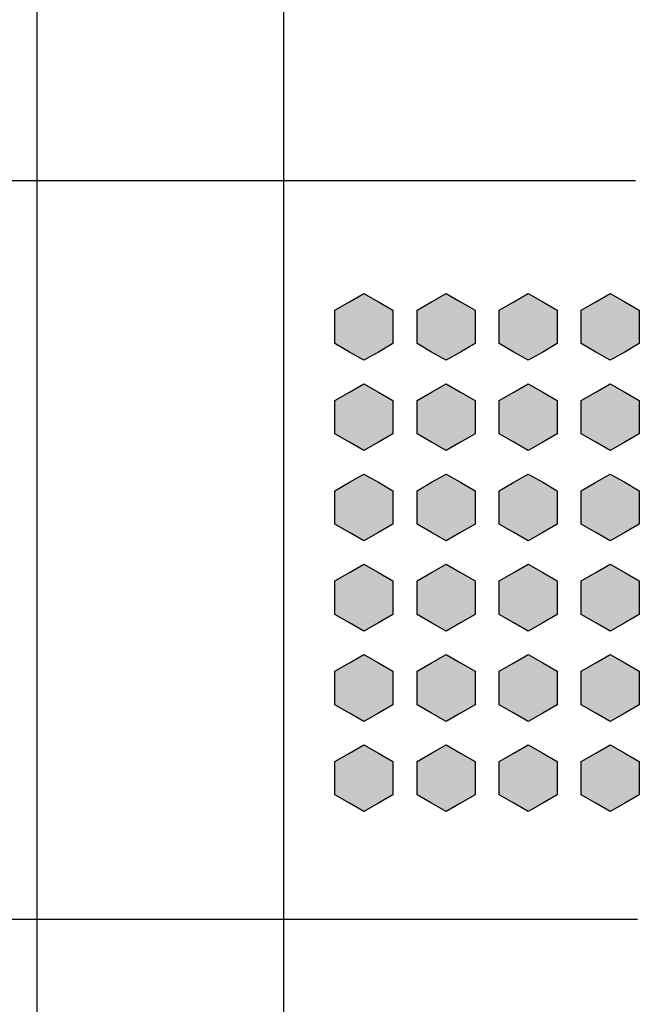
# Model space of a CAD drawing. Units: millimetres. Extents: x 0 to 1789, y 0 to 1262.
# Drawn here: x 624 to 631, y 852 to 864 of the extents above; entities that cross this region are included whole.
import ezdxf

# ---------------------------------------------------------------- set-up
doc = ezdxf.new("R2010")
doc.units = ezdxf.units.MM
doc.layers.add('___1', color=7, linetype='Continuous', lineweight=0)
doc.layers.add('AV sys', color=7, linetype='Continuous', plot=False)
doc.layers.add('AV_sys', color=7, linetype='Continuous')

# ---------------------------------------------------------------- blocks, each defined once
blk = doc.blocks.new('FX308_FRONT')
at = {"layer": '___1', "lineweight": -3, "transparency": 33554687}
for points in [[(2916.249, 1115.726), (2916.426, 1115.625), (2916.602, 1115.523), (2916.602, 1115.319), (2916.602, 1115.115), (2916.426, 1115.013), (2916.249, 1114.912), (2916.073, 1115.013), (2915.896, 1115.115), (2915.896, 1115.319), (2915.896, 1115.523), (2916.073, 1115.625)], [(2917.249, 1115.726), (2917.426, 1115.625), (2917.602, 1115.523), (2917.602, 1115.319), (2917.602, 1115.115), (2917.426, 1115.013), (2917.249, 1114.912), (2917.073, 1115.013), (2916.896, 1115.115), (2916.896, 1115.319), (2916.896, 1115.523), (2917.073, 1115.625)], [(2918.249, 1115.726), (2918.426, 1115.625), (2918.602, 1115.523), (2918.602, 1115.319), (2918.602, 1115.115), (2918.426, 1115.013), (2918.249, 1114.912), (2918.073, 1115.013), (2917.896, 1115.115), (2917.896, 1115.319), (2917.896, 1115.523), (2918.073, 1115.625)], [(2919.249, 1115.726), (2919.426, 1115.625), (2919.602, 1115.523), (2919.602, 1115.319), (2919.602, 1115.115), (2919.426, 1115.013), (2919.249, 1114.912), (2919.073, 1115.013), (2918.896, 1115.115), (2918.896, 1115.319), (2918.896, 1115.523), (2919.073, 1115.625)], [(2916.249, 1114.626), (2916.426, 1114.525), (2916.602, 1114.423), (2916.602, 1114.219), (2916.602, 1114.015), (2916.426, 1113.913), (2916.249, 1113.812), (2916.073, 1113.913), (2915.896, 1114.015), (2915.896, 1114.219), (2915.896, 1114.423), (2916.073, 1114.525)], [(2917.249, 1114.626), (2917.426, 1114.525), (2917.602, 1114.423), (2917.602, 1114.219), (2917.602, 1114.015), (2917.426, 1113.913), (2917.249, 1113.812), (2917.073, 1113.913), (2916.896, 1114.015), (2916.896, 1114.219), (2916.896, 1114.423), (2917.073, 1114.525)], [(2918.249, 1114.626), (2918.426, 1114.525), (2918.602, 1114.423), (2918.602, 1114.219), (2918.602, 1114.015), (2918.426, 1113.913), (2918.249, 1113.812), (2918.073, 1113.913), (2917.896, 1114.015), (2917.896, 1114.219), (2917.896, 1114.423), (2918.073, 1114.525)], [(2919.249, 1114.626), (2919.426, 1114.525), (2919.602, 1114.423), (2919.602, 1114.219), (2919.602, 1114.015), (2919.426, 1113.913), (2919.249, 1113.812), (2919.073, 1113.913), (2918.896, 1114.015), (2918.896, 1114.219), (2918.896, 1114.423), (2919.073, 1114.525)], [(2916.249, 1113.526), (2916.426, 1113.425), (2916.602, 1113.323), (2916.602, 1113.119), (2916.602, 1112.915), (2916.426, 1112.813), (2916.249, 1112.712), (2916.073, 1112.813), (2915.896, 1112.915), (2915.896, 1113.119), (2915.896, 1113.323), (2916.073, 1113.425)], [(2917.249, 1113.526), (2917.426, 1113.425), (2917.602, 1113.323), (2917.602, 1113.119), (2917.602, 1112.915), (2917.426, 1112.813), (2917.249, 1112.712), (2917.073, 1112.813), (2916.896, 1112.915), (2916.896, 1113.119), (2916.896, 1113.323), (2917.073, 1113.425)], [(2918.249, 1113.526), (2918.426, 1113.425), (2918.602, 1113.323), (2918.602, 1113.119), (2918.602, 1112.915), (2918.426, 1112.813), (2918.249, 1112.712), (2918.073, 1112.813), (2917.896, 1112.915), (2917.896, 1113.119), (2917.896, 1113.323), (2918.073, 1113.425)], [(2919.249, 1113.526), (2919.426, 1113.425), (2919.602, 1113.323), (2919.602, 1113.119), (2919.602, 1112.915), (2919.426, 1112.813), (2919.249, 1112.712), (2919.073, 1112.813), (2918.896, 1112.915), (2918.896, 1113.119), (2918.896, 1113.323), (2919.073, 1113.425)], [(2916.249, 1112.426), (2916.426, 1112.325), (2916.602, 1112.223), (2916.602, 1112.019), (2916.602, 1111.815), (2916.426, 1111.713), (2916.249, 1111.612), (2916.073, 1111.713), (2915.896, 1111.815), (2915.896, 1112.019), (2915.896, 1112.223), (2916.073, 1112.325)], [(2917.249, 1112.426), (2917.426, 1112.325), (2917.602, 1112.223), (2917.602, 1112.019), (2917.602, 1111.815), (2917.426, 1111.713), (2917.249, 1111.612), (2917.073, 1111.713), (2916.896, 1111.815), (2916.896, 1112.019), (2916.896, 1112.223), (2917.073, 1112.325)], [(2918.249, 1112.426), (2918.426, 1112.325), (2918.602, 1112.223), (2918.602, 1112.019), (2918.602, 1111.815), (2918.426, 1111.713), (2918.249, 1111.612), (2918.073, 1111.713), (2917.896, 1111.815), (2917.896, 1112.019), (2917.896, 1112.223), (2918.073, 1112.325)], [(2919.249, 1112.426), (2919.426, 1112.325), (2919.602, 1112.223), (2919.602, 1112.019), (2919.602, 1111.815), (2919.426, 1111.713), (2919.249, 1111.612), (2919.073, 1111.713), (2918.896, 1111.815), (2918.896, 1112.019), (2918.896, 1112.223), (2919.073, 1112.325)], [(2916.249, 1111.326), (2916.426, 1111.225), (2916.602, 1111.123), (2916.602, 1110.919), (2916.602, 1110.715), (2916.426, 1110.614), (2916.249, 1110.512), (2916.073, 1110.614), (2915.896, 1110.715), (2915.896, 1110.919), (2915.896, 1111.123), (2916.073, 1111.225)], [(2917.249, 1111.326), (2917.426, 1111.225), (2917.602, 1111.123), (2917.602, 1110.919), (2917.602, 1110.715), (2917.426, 1110.614), (2917.249, 1110.512), (2917.073, 1110.614), (2916.896, 1110.715), (2916.896, 1110.919), (2916.896, 1111.123), (2917.073, 1111.225)], [(2918.249, 1111.326), (2918.426, 1111.225), (2918.602, 1111.123), (2918.602, 1110.919), (2918.602, 1110.715), (2918.426, 1110.614), (2918.249, 1110.512), (2918.073, 1110.614), (2917.896, 1110.715), (2917.896, 1110.919), (2917.896, 1111.123), (2918.073, 1111.225)], [(2919.249, 1111.326), (2919.426, 1111.225), (2919.602, 1111.123), (2919.602, 1110.919), (2919.602, 1110.715), (2919.426, 1110.614), (2919.249, 1110.512), (2919.073, 1110.614), (2918.896, 1110.715), (2918.896, 1110.919), (2918.896, 1111.123), (2919.073, 1111.225)], [(2916.249, 1110.226), (2916.426, 1110.125), (2916.602, 1110.023), (2916.602, 1109.819), (2916.602, 1109.615), (2916.426, 1109.514), (2916.249, 1109.412), (2916.073, 1109.514), (2915.896, 1109.615), (2915.896, 1109.819), (2915.896, 1110.023), (2916.073, 1110.125)], [(2917.249, 1110.226), (2917.426, 1110.125), (2917.602, 1110.023), (2917.602, 1109.819), (2917.602, 1109.615), (2917.426, 1109.514), (2917.249, 1109.412), (2917.073, 1109.514), (2916.896, 1109.615), (2916.896, 1109.819), (2916.896, 1110.023), (2917.073, 1110.125)], [(2918.249, 1110.226), (2918.426, 1110.125), (2918.602, 1110.023), (2918.602, 1109.819), (2918.602, 1109.615), (2918.426, 1109.514), (2918.249, 1109.412), (2918.073, 1109.514), (2917.896, 1109.615), (2917.896, 1109.819), (2917.896, 1110.023), (2918.073, 1110.125)], [(2919.249, 1110.226), (2919.426, 1110.125), (2919.602, 1110.023), (2919.602, 1109.819), (2919.602, 1109.615), (2919.426, 1109.514), (2919.249, 1109.412), (2919.073, 1109.514), (2918.896, 1109.615), (2918.896, 1109.819), (2918.896, 1110.023), (2919.073, 1110.125)]]:
    blk.add_hatch(color=256, dxfattribs=at).paths.add_polyline_path(points)
at = {"layer": '___1', "lineweight": -3}
for p, q in [((2909.663, 1117.103), (2919.555, 1117.103)), ((2916.073, 1115.625), (2916.249, 1115.726)), ((2916.073, 1115.625), (2916.249, 1115.726)), ((2916.249, 1115.726), (2916.426, 1115.625)), ((2916.249, 1115.726), (2916.426, 1115.625)), ((2917.073, 1115.625), (2917.249, 1115.726)), ((2917.073, 1115.625), (2917.249, 1115.726)), ((2917.249, 1115.726), (2917.426, 1115.625)), ((2917.249, 1115.726), (2917.426, 1115.625)), ((2918.073, 1115.625), (2918.249, 1115.726)), ((2918.073, 1115.625), (2918.249, 1115.726)), ((2918.249, 1115.726), (2918.426, 1115.625)), ((2918.249, 1115.726), (2918.426, 1115.625)), ((2919.073, 1115.625), (2919.249, 1115.726)), ((2919.073, 1115.625), (2919.249, 1115.726)), ((2919.249, 1115.726), (2919.426, 1115.625)), ((2919.249, 1115.726), (2919.426, 1115.625)), ((2915.896, 1115.523), (2916.073, 1115.625)), ((2915.896, 1115.523), (2916.073, 1115.625)), ((2916.426, 1115.625), (2916.602, 1115.523)), ((2916.426, 1115.625), (2916.602, 1115.523)), ((2916.896, 1115.523), (2917.073, 1115.625)), ((2916.896, 1115.523), (2917.073, 1115.625)), ((2917.426, 1115.625), (2917.602, 1115.523)), ((2917.426, 1115.625), (2917.602, 1115.523)), ((2917.896, 1115.523), (2918.073, 1115.625)), ((2917.896, 1115.523), (2918.073, 1115.625)), ((2918.426, 1115.625), (2918.602, 1115.523)), ((2918.426, 1115.625), (2918.602, 1115.523)), ((2918.896, 1115.523), (2919.073, 1115.625)), ((2918.896, 1115.523), (2919.073, 1115.625)), ((2919.426, 1115.625), (2919.602, 1115.523)), ((2919.426, 1115.625), (2919.602, 1115.523)), ((2915.896, 1115.319), (2915.896, 1115.523)), ((2915.896, 1115.319), (2915.896, 1115.523)), ((2916.602, 1115.523), (2916.602, 1115.319)), ((2916.602, 1115.523), (2916.602, 1115.319)), ((2916.896, 1115.319), (2916.896, 1115.523)), ((2916.896, 1115.319), (2916.896, 1115.523)), ((2917.602, 1115.523), (2917.602, 1115.319)), ((2917.602, 1115.523), (2917.602, 1115.319)), ((2917.896, 1115.319), (2917.896, 1115.523)), ((2917.896, 1115.319), (2917.896, 1115.523)), ((2918.602, 1115.523), (2918.602, 1115.319)), ((2918.602, 1115.523), (2918.602, 1115.319)), ((2918.896, 1115.319), (2918.896, 1115.523)), ((2918.896, 1115.319), (2918.896, 1115.523)), ((2919.602, 1115.523), (2919.602, 1115.319)), ((2919.602, 1115.523), (2919.602, 1115.319)), ((2915.896, 1115.115), (2915.896, 1115.319)), ((2915.896, 1115.115), (2915.896, 1115.319)), ((2916.602, 1115.319), (2916.602, 1115.115)), ((2916.602, 1115.319), (2916.602, 1115.115)), ((2916.896, 1115.115), (2916.896, 1115.319)), ((2916.896, 1115.115), (2916.896, 1115.319)), ((2917.602, 1115.319), (2917.602, 1115.115)), ((2917.602, 1115.319), (2917.602, 1115.115)), ((2917.896, 1115.115), (2917.896, 1115.319)), ((2917.896, 1115.115), (2917.896, 1115.319)), ((2918.602, 1115.319), (2918.602, 1115.115)), ((2918.602, 1115.319), (2918.602, 1115.115)), ((2918.896, 1115.115), (2918.896, 1115.319)), ((2918.896, 1115.115), (2918.896, 1115.319)), ((2919.602, 1115.319), (2919.602, 1115.115)), ((2919.602, 1115.319), (2919.602, 1115.115)), ((2916.073, 1115.013), (2915.896, 1115.115)), ((2916.073, 1115.013), (2915.896, 1115.115)), ((2916.602, 1115.115), (2916.426, 1115.013)), ((2916.602, 1115.115), (2916.426, 1115.013)), ((2917.073, 1115.013), (2916.896, 1115.115)), ((2917.073, 1115.013), (2916.896, 1115.115)), ((2917.602, 1115.115), (2917.426, 1115.013)), ((2917.602, 1115.115), (2917.426, 1115.013)), ((2918.073, 1115.013), (2917.896, 1115.115)), ((2918.073, 1115.013), (2917.896, 1115.115)), ((2918.602, 1115.115), (2918.426, 1115.013)), ((2918.602, 1115.115), (2918.426, 1115.013)), ((2919.073, 1115.013), (2918.896, 1115.115)), ((2919.073, 1115.013), (2918.896, 1115.115)), ((2919.602, 1115.115), (2919.426, 1115.013)), ((2919.602, 1115.115), (2919.426, 1115.013)), ((2916.249, 1114.912), (2916.073, 1115.013)), ((2916.249, 1114.912), (2916.073, 1115.013)), ((2916.426, 1115.013), (2916.249, 1114.912)), ((2916.426, 1115.013), (2916.249, 1114.912)), ((2917.249, 1114.912), (2917.073, 1115.013)), ((2917.249, 1114.912), (2917.073, 1115.013)), ((2917.426, 1115.013), (2917.249, 1114.912)), ((2917.426, 1115.013), (2917.249, 1114.912)), ((2918.249, 1114.912), (2918.073, 1115.013)), ((2918.249, 1114.912), (2918.073, 1115.013)), ((2918.426, 1115.013), (2918.249, 1114.912)), ((2918.426, 1115.013), (2918.249, 1114.912)), ((2919.249, 1114.912), (2919.073, 1115.013)), ((2919.249, 1114.912), (2919.073, 1115.013)), ((2919.426, 1115.013), (2919.249, 1114.912)), ((2919.426, 1115.013), (2919.249, 1114.912)), ((2916.073, 1114.525), (2916.249, 1114.626)), ((2916.073, 1114.525), (2916.249, 1114.626)), ((2916.249, 1114.626), (2916.426, 1114.525)), ((2916.249, 1114.626), (2916.426, 1114.525)), ((2917.073, 1114.525), (2917.249, 1114.626)), ((2917.073, 1114.525), (2917.249, 1114.626)), ((2917.249, 1114.626), (2917.426, 1114.525)), ((2917.249, 1114.626), (2917.426, 1114.525)), ((2918.073, 1114.525), (2918.249, 1114.626)), ((2918.073, 1114.525), (2918.249, 1114.626)), ((2918.249, 1114.626), (2918.426, 1114.525)), ((2918.249, 1114.626), (2918.426, 1114.525)), ((2919.073, 1114.525), (2919.249, 1114.626)), ((2919.073, 1114.525), (2919.249, 1114.626)), ((2919.249, 1114.626), (2919.426, 1114.525)), ((2919.249, 1114.626), (2919.426, 1114.525)), ((2915.896, 1114.423), (2916.073, 1114.525)), ((2915.896, 1114.423), (2916.073, 1114.525)), ((2916.426, 1114.525), (2916.602, 1114.423)), ((2916.426, 1114.525), (2916.602, 1114.423)), ((2916.896, 1114.423), (2917.073, 1114.525)), ((2916.896, 1114.423), (2917.073, 1114.525)), ((2917.426, 1114.525), (2917.602, 1114.423)), ((2917.426, 1114.525), (2917.602, 1114.423)), ((2917.896, 1114.423), (2918.073, 1114.525)), ((2917.896, 1114.423), (2918.073, 1114.525)), ((2918.426, 1114.525), (2918.602, 1114.423)), ((2918.426, 1114.525), (2918.602, 1114.423)), ((2918.896, 1114.423), (2919.073, 1114.525)), ((2918.896, 1114.423), (2919.073, 1114.525)), ((2919.426, 1114.525), (2919.602, 1114.423)), ((2919.426, 1114.525), (2919.602, 1114.423)), ((2915.896, 1114.219), (2915.896, 1114.423)), ((2915.896, 1114.219), (2915.896, 1114.423)), ((2916.602, 1114.423), (2916.602, 1114.219)), ((2916.602, 1114.423), (2916.602, 1114.219)), ((2916.896, 1114.219), (2916.896, 1114.423)), ((2916.896, 1114.219), (2916.896, 1114.423)), ((2917.602, 1114.423), (2917.602, 1114.219)), ((2917.602, 1114.423), (2917.602, 1114.219)), ((2917.896, 1114.219), (2917.896, 1114.423)), ((2917.896, 1114.219), (2917.896, 1114.423)), ((2918.602, 1114.423), (2918.602, 1114.219)), ((2918.602, 1114.423), (2918.602, 1114.219)), ((2918.896, 1114.219), (2918.896, 1114.423)), ((2918.896, 1114.219), (2918.896, 1114.423)), ((2919.602, 1114.423), (2919.602, 1114.219)), ((2919.602, 1114.423), (2919.602, 1114.219)), ((2915.896, 1114.015), (2915.896, 1114.219)), ((2915.896, 1114.015), (2915.896, 1114.219)), ((2916.602, 1114.219), (2916.602, 1114.015)), ((2916.602, 1114.219), (2916.602, 1114.015)), ((2916.896, 1114.015), (2916.896, 1114.219)), ((2916.896, 1114.015), (2916.896, 1114.219)), ((2917.602, 1114.219), (2917.602, 1114.015)), ((2917.602, 1114.219), (2917.602, 1114.015)), ((2917.896, 1114.015), (2917.896, 1114.219)), ((2917.896, 1114.015), (2917.896, 1114.219)), ((2918.602, 1114.219), (2918.602, 1114.015)), ((2918.602, 1114.219), (2918.602, 1114.015)), ((2918.896, 1114.015), (2918.896, 1114.219)), ((2918.896, 1114.015), (2918.896, 1114.219)), ((2919.602, 1114.219), (2919.602, 1114.015)), ((2919.602, 1114.219), (2919.602, 1114.015)), ((2916.073, 1113.913), (2915.896, 1114.015)), ((2916.073, 1113.913), (2915.896, 1114.015)), ((2916.249, 1113.812), (2916.073, 1113.913)), ((2916.249, 1113.812), (2916.073, 1113.913)), ((2916.426, 1113.913), (2916.249, 1113.812)), ((2916.426, 1113.913), (2916.249, 1113.812)), ((2916.602, 1114.015), (2916.426, 1113.913)), ((2916.602, 1114.015), (2916.426, 1113.913)), ((2917.073, 1113.913), (2916.896, 1114.015)), ((2917.073, 1113.913), (2916.896, 1114.015)), ((2917.249, 1113.812), (2917.073, 1113.913)), ((2917.249, 1113.812), (2917.073, 1113.913)), ((2917.426, 1113.913), (2917.249, 1113.812)), ((2917.426, 1113.913), (2917.249, 1113.812)), ((2917.602, 1114.015), (2917.426, 1113.913)), ((2917.602, 1114.015), (2917.426, 1113.913)), ((2918.073, 1113.913), (2917.896, 1114.015)), ((2918.073, 1113.913), (2917.896, 1114.015)), ((2918.249, 1113.812), (2918.073, 1113.913)), ((2918.249, 1113.812), (2918.073, 1113.913)), ((2918.426, 1113.913), (2918.249, 1113.812)), ((2918.426, 1113.913), (2918.249, 1113.812)), ((2918.602, 1114.015), (2918.426, 1113.913)), ((2918.602, 1114.015), (2918.426, 1113.913)), ((2919.073, 1113.913), (2918.896, 1114.015)), ((2919.073, 1113.913), (2918.896, 1114.015)), ((2919.249, 1113.812), (2919.073, 1113.913)), ((2919.249, 1113.812), (2919.073, 1113.913)), ((2919.426, 1113.913), (2919.249, 1113.812)), ((2919.426, 1113.913), (2919.249, 1113.812)), ((2919.602, 1114.015), (2919.426, 1113.913)), ((2919.602, 1114.015), (2919.426, 1113.913)), ((2915.896, 1113.323), (2916.073, 1113.425)), ((2915.896, 1113.323), (2916.073, 1113.425)), ((2916.073, 1113.425), (2916.249, 1113.526)), ((2916.073, 1113.425), (2916.249, 1113.526)), ((2916.249, 1113.526), (2916.426, 1113.425)), ((2916.249, 1113.526), (2916.426, 1113.425)), ((2916.426, 1113.425), (2916.602, 1113.323)), ((2916.426, 1113.425), (2916.602, 1113.323)), ((2916.896, 1113.323), (2917.073, 1113.425)), ((2916.896, 1113.323), (2917.073, 1113.425)), ((2917.073, 1113.425), (2917.249, 1113.526)), ((2917.073, 1113.425), (2917.249, 1113.526)), ((2917.249, 1113.526), (2917.426, 1113.425)), ((2917.249, 1113.526), (2917.426, 1113.425)), ((2917.426, 1113.425), (2917.602, 1113.323)), ((2917.426, 1113.425), (2917.602, 1113.323)), ((2917.896, 1113.323), (2918.073, 1113.425)), ((2917.896, 1113.323), (2918.073, 1113.425)), ((2918.073, 1113.425), (2918.249, 1113.526)), ((2918.073, 1113.425), (2918.249, 1113.526)), ((2918.249, 1113.526), (2918.426, 1113.425)), ((2918.249, 1113.526), (2918.426, 1113.425)), ((2918.426, 1113.425), (2918.602, 1113.323)), ((2918.426, 1113.425), (2918.602, 1113.323)), ((2918.896, 1113.323), (2919.073, 1113.425)), ((2918.896, 1113.323), (2919.073, 1113.425)), ((2919.073, 1113.425), (2919.249, 1113.526)), ((2919.073, 1113.425), (2919.249, 1113.526)), ((2919.249, 1113.526), (2919.426, 1113.425)), ((2919.249, 1113.526), (2919.426, 1113.425)), ((2919.426, 1113.425), (2919.602, 1113.323)), ((2919.426, 1113.425), (2919.602, 1113.323)), ((2915.896, 1113.119), (2915.896, 1113.323)), ((2915.896, 1113.119), (2915.896, 1113.323)), ((2916.602, 1113.323), (2916.602, 1113.119)), ((2916.602, 1113.323), (2916.602, 1113.119)), ((2916.896, 1113.119), (2916.896, 1113.323)), ((2916.896, 1113.119), (2916.896, 1113.323)), ((2917.602, 1113.323), (2917.602, 1113.119)), ((2917.602, 1113.323), (2917.602, 1113.119)), ((2917.896, 1113.119), (2917.896, 1113.323)), ((2917.896, 1113.119), (2917.896, 1113.323)), ((2918.602, 1113.323), (2918.602, 1113.119)), ((2918.602, 1113.323), (2918.602, 1113.119)), ((2918.896, 1113.119), (2918.896, 1113.323)), ((2918.896, 1113.119), (2918.896, 1113.323)), ((2919.602, 1113.323), (2919.602, 1113.119)), ((2919.602, 1113.323), (2919.602, 1113.119)), ((2915.896, 1112.915), (2915.896, 1113.119)), ((2915.896, 1112.915), (2915.896, 1113.119)), ((2916.602, 1113.119), (2916.602, 1112.915)), ((2916.602, 1113.119), (2916.602, 1112.915)), ((2916.896, 1112.915), (2916.896, 1113.119)), ((2916.896, 1112.915), (2916.896, 1113.119)), ((2917.602, 1113.119), (2917.602, 1112.915)), ((2917.602, 1113.119), (2917.602, 1112.915)), ((2917.896, 1112.915), (2917.896, 1113.119)), ((2917.896, 1112.915), (2917.896, 1113.119)), ((2918.602, 1113.119), (2918.602, 1112.915)), ((2918.602, 1113.119), (2918.602, 1112.915)), ((2918.896, 1112.915), (2918.896, 1113.119)), ((2918.896, 1112.915), (2918.896, 1113.119)), ((2919.602, 1113.119), (2919.602, 1112.915)), ((2919.602, 1113.119), (2919.602, 1112.915)), ((2916.073, 1112.813), (2915.896, 1112.915)), ((2916.073, 1112.813), (2915.896, 1112.915)), ((2916.602, 1112.915), (2916.426, 1112.813)), ((2916.602, 1112.915), (2916.426, 1112.813)), ((2917.073, 1112.813), (2916.896, 1112.915)), ((2917.073, 1112.813), (2916.896, 1112.915)), ((2917.602, 1112.915), (2917.426, 1112.813)), ((2917.602, 1112.915), (2917.426, 1112.813)), ((2918.073, 1112.813), (2917.896, 1112.915)), ((2918.073, 1112.813), (2917.896, 1112.915)), ((2918.602, 1112.915), (2918.426, 1112.813)), ((2918.602, 1112.915), (2918.426, 1112.813)), ((2919.073, 1112.813), (2918.896, 1112.915)), ((2919.073, 1112.813), (2918.896, 1112.915)), ((2919.602, 1112.915), (2919.426, 1112.813)), ((2919.602, 1112.915), (2919.426, 1112.813)), ((2916.249, 1112.712), (2916.073, 1112.813)), ((2916.249, 1112.712), (2916.073, 1112.813)), ((2916.426, 1112.813), (2916.249, 1112.712)), ((2916.426, 1112.813), (2916.249, 1112.712)), ((2917.249, 1112.712), (2917.073, 1112.813)), ((2917.249, 1112.712), (2917.073, 1112.813)), ((2917.426, 1112.813), (2917.249, 1112.712)), ((2917.426, 1112.813), (2917.249, 1112.712)), ((2918.249, 1112.712), (2918.073, 1112.813)), ((2918.249, 1112.712), (2918.073, 1112.813)), ((2918.426, 1112.813), (2918.249, 1112.712)), ((2918.426, 1112.813), (2918.249, 1112.712)), ((2919.249, 1112.712), (2919.073, 1112.813)), ((2919.249, 1112.712), (2919.073, 1112.813)), ((2919.426, 1112.813), (2919.249, 1112.712)), ((2919.426, 1112.813), (2919.249, 1112.712)), ((2916.073, 1112.325), (2916.249, 1112.426)), ((2916.073, 1112.325), (2916.249, 1112.426)), ((2916.249, 1112.426), (2916.426, 1112.325)), ((2916.249, 1112.426), (2916.426, 1112.325)), ((2917.073, 1112.325), (2917.249, 1112.426)), ((2917.073, 1112.325), (2917.249, 1112.426)), ((2917.249, 1112.426), (2917.426, 1112.325)), ((2917.249, 1112.426), (2917.426, 1112.325)), ((2918.073, 1112.325), (2918.249, 1112.426)), ((2918.073, 1112.325), (2918.249, 1112.426)), ((2918.249, 1112.426), (2918.426, 1112.325)), ((2918.249, 1112.426), (2918.426, 1112.325)), ((2919.073, 1112.325), (2919.249, 1112.426)), ((2919.073, 1112.325), (2919.249, 1112.426)), ((2919.249, 1112.426), (2919.426, 1112.325)), ((2919.249, 1112.426), (2919.426, 1112.325)), ((2915.896, 1112.223), (2916.073, 1112.325)), ((2915.896, 1112.223), (2916.073, 1112.325)), ((2915.896, 1112.019), (2915.896, 1112.223)), ((2915.896, 1112.019), (2915.896, 1112.223)), ((2916.426, 1112.325), (2916.602, 1112.223)), ((2916.426, 1112.325), (2916.602, 1112.223)), ((2916.602, 1112.223), (2916.602, 1112.019)), ((2916.602, 1112.223), (2916.602, 1112.019)), ((2916.896, 1112.223), (2917.073, 1112.325)), ((2916.896, 1112.223), (2917.073, 1112.325)), ((2916.896, 1112.019), (2916.896, 1112.223)), ((2916.896, 1112.019), (2916.896, 1112.223)), ((2917.426, 1112.325), (2917.602, 1112.223)), ((2917.426, 1112.325), (2917.602, 1112.223)), ((2917.602, 1112.223), (2917.602, 1112.019)), ((2917.602, 1112.223), (2917.602, 1112.019)), ((2917.896, 1112.223), (2918.073, 1112.325)), ((2917.896, 1112.223), (2918.073, 1112.325)), ((2917.896, 1112.019), (2917.896, 1112.223)), ((2917.896, 1112.019), (2917.896, 1112.223)), ((2918.426, 1112.325), (2918.602, 1112.223)), ((2918.426, 1112.325), (2918.602, 1112.223)), ((2918.602, 1112.223), (2918.602, 1112.019)), ((2918.602, 1112.223), (2918.602, 1112.019)), ((2918.896, 1112.223), (2919.073, 1112.325)), ((2918.896, 1112.223), (2919.073, 1112.325)), ((2918.896, 1112.019), (2918.896, 1112.223)), ((2918.896, 1112.019), (2918.896, 1112.223)), ((2919.426, 1112.325), (2919.602, 1112.223)), ((2919.426, 1112.325), (2919.602, 1112.223)), ((2919.602, 1112.223), (2919.602, 1112.019)), ((2919.602, 1112.223), (2919.602, 1112.019)), ((2915.896, 1111.815), (2915.896, 1112.019)), ((2915.896, 1111.815), (2915.896, 1112.019)), ((2916.602, 1112.019), (2916.602, 1111.815)), ((2916.602, 1112.019), (2916.602, 1111.815)), ((2916.896, 1111.815), (2916.896, 1112.019)), ((2916.896, 1111.815), (2916.896, 1112.019)), ((2917.602, 1112.019), (2917.602, 1111.815)), ((2917.602, 1112.019), (2917.602, 1111.815)), ((2917.896, 1111.815), (2917.896, 1112.019)), ((2917.896, 1111.815), (2917.896, 1112.019)), ((2918.602, 1112.019), (2918.602, 1111.815)), ((2918.602, 1112.019), (2918.602, 1111.815)), ((2918.896, 1111.815), (2918.896, 1112.019)), ((2918.896, 1111.815), (2918.896, 1112.019)), ((2919.602, 1112.019), (2919.602, 1111.815)), ((2919.602, 1112.019), (2919.602, 1111.815)), ((2916.073, 1111.713), (2915.896, 1111.815)), ((2916.073, 1111.713), (2915.896, 1111.815)), ((2916.602, 1111.815), (2916.426, 1111.713)), ((2916.602, 1111.815), (2916.426, 1111.713)), ((2917.073, 1111.713), (2916.896, 1111.815)), ((2917.073, 1111.713), (2916.896, 1111.815)), ((2917.602, 1111.815), (2917.426, 1111.713)), ((2917.602, 1111.815), (2917.426, 1111.713)), ((2918.073, 1111.713), (2917.896, 1111.815)), ((2918.073, 1111.713), (2917.896, 1111.815)), ((2918.602, 1111.815), (2918.426, 1111.713)), ((2918.602, 1111.815), (2918.426, 1111.713)), ((2919.073, 1111.713), (2918.896, 1111.815)), ((2919.073, 1111.713), (2918.896, 1111.815)), ((2919.602, 1111.815), (2919.426, 1111.713)), ((2919.602, 1111.815), (2919.426, 1111.713)), ((2916.249, 1111.612), (2916.073, 1111.713)), ((2916.249, 1111.612), (2916.073, 1111.713)), ((2916.426, 1111.713), (2916.249, 1111.612)), ((2916.426, 1111.713), (2916.249, 1111.612)), ((2917.249, 1111.612), (2917.073, 1111.713)), ((2917.249, 1111.612), (2917.073, 1111.713)), ((2917.426, 1111.713), (2917.249, 1111.612)), ((2917.426, 1111.713), (2917.249, 1111.612)), ((2918.249, 1111.612), (2918.073, 1111.713)), ((2918.249, 1111.612), (2918.073, 1111.713)), ((2918.426, 1111.713), (2918.249, 1111.612)), ((2918.426, 1111.713), (2918.249, 1111.612)), ((2919.249, 1111.612), (2919.073, 1111.713)), ((2919.249, 1111.612), (2919.073, 1111.713)), ((2919.426, 1111.713), (2919.249, 1111.612)), ((2919.426, 1111.713), (2919.249, 1111.612)), ((2916.073, 1111.225), (2916.249, 1111.326)), ((2916.073, 1111.225), (2916.249, 1111.326)), ((2916.249, 1111.326), (2916.426, 1111.225)), ((2916.249, 1111.326), (2916.426, 1111.225)), ((2917.073, 1111.225), (2917.249, 1111.326)), ((2917.073, 1111.225), (2917.249, 1111.326)), ((2917.249, 1111.326), (2917.426, 1111.225)), ((2917.249, 1111.326), (2917.426, 1111.225)), ((2918.073, 1111.225), (2918.249, 1111.326)), ((2918.073, 1111.225), (2918.249, 1111.326)), ((2918.249, 1111.326), (2918.426, 1111.225)), ((2918.249, 1111.326), (2918.426, 1111.225)), ((2919.073, 1111.225), (2919.249, 1111.326)), ((2919.073, 1111.225), (2919.249, 1111.326)), ((2919.249, 1111.326), (2919.426, 1111.225)), ((2919.249, 1111.326), (2919.426, 1111.225)), ((2915.896, 1111.123), (2916.073, 1111.225)), ((2915.896, 1111.123), (2916.073, 1111.225)), ((2916.426, 1111.225), (2916.602, 1111.123)), ((2916.426, 1111.225), (2916.602, 1111.123)), ((2916.896, 1111.123), (2917.073, 1111.225)), ((2916.896, 1111.123), (2917.073, 1111.225)), ((2917.426, 1111.225), (2917.602, 1111.123)), ((2917.426, 1111.225), (2917.602, 1111.123)), ((2917.896, 1111.123), (2918.073, 1111.225)), ((2917.896, 1111.123), (2918.073, 1111.225)), ((2918.426, 1111.225), (2918.602, 1111.123)), ((2918.426, 1111.225), (2918.602, 1111.123)), ((2918.896, 1111.123), (2919.073, 1111.225)), ((2918.896, 1111.123), (2919.073, 1111.225)), ((2919.426, 1111.225), (2919.602, 1111.123)), ((2919.426, 1111.225), (2919.602, 1111.123)), ((2915.896, 1110.919), (2915.896, 1111.123)), ((2915.896, 1110.919), (2915.896, 1111.123)), ((2916.602, 1111.123), (2916.602, 1110.919)), ((2916.602, 1111.123), (2916.602, 1110.919)), ((2916.896, 1110.919), (2916.896, 1111.123)), ((2916.896, 1110.919), (2916.896, 1111.123)), ((2917.602, 1111.123), (2917.602, 1110.919)), ((2917.602, 1111.123), (2917.602, 1110.919)), ((2917.896, 1110.919), (2917.896, 1111.123)), ((2917.896, 1110.919), (2917.896, 1111.123)), ((2918.602, 1111.123), (2918.602, 1110.919)), ((2918.602, 1111.123), (2918.602, 1110.919)), ((2918.896, 1110.919), (2918.896, 1111.123)), ((2918.896, 1110.919), (2918.896, 1111.123)), ((2919.602, 1111.123), (2919.602, 1110.919)), ((2919.602, 1111.123), (2919.602, 1110.919)), ((2915.896, 1110.715), (2915.896, 1110.919)), ((2915.896, 1110.715), (2915.896, 1110.919)), ((2916.602, 1110.919), (2916.602, 1110.715)), ((2916.602, 1110.919), (2916.602, 1110.715)), ((2916.896, 1110.715), (2916.896, 1110.919)), ((2916.896, 1110.715), (2916.896, 1110.919)), ((2917.602, 1110.919), (2917.602, 1110.715)), ((2917.602, 1110.919), (2917.602, 1110.715)), ((2917.896, 1110.715), (2917.896, 1110.919)), ((2917.896, 1110.715), (2917.896, 1110.919)), ((2918.602, 1110.919), (2918.602, 1110.715)), ((2918.602, 1110.919), (2918.602, 1110.715)), ((2918.896, 1110.715), (2918.896, 1110.919)), ((2918.896, 1110.715), (2918.896, 1110.919)), ((2919.602, 1110.919), (2919.602, 1110.715)), ((2919.602, 1110.919), (2919.602, 1110.715)), ((2916.073, 1110.614), (2915.896, 1110.715)), ((2916.073, 1110.614), (2915.896, 1110.715)), ((2916.602, 1110.715), (2916.426, 1110.614)), ((2916.602, 1110.715), (2916.426, 1110.614)), ((2917.073, 1110.614), (2916.896, 1110.715)), ((2917.073, 1110.614), (2916.896, 1110.715)), ((2917.602, 1110.715), (2917.426, 1110.614)), ((2917.602, 1110.715), (2917.426, 1110.614)), ((2918.073, 1110.614), (2917.896, 1110.715)), ((2918.073, 1110.614), (2917.896, 1110.715)), ((2918.602, 1110.715), (2918.426, 1110.614)), ((2918.602, 1110.715), (2918.426, 1110.614)), ((2919.073, 1110.614), (2918.896, 1110.715)), ((2919.073, 1110.614), (2918.896, 1110.715)), ((2919.602, 1110.715), (2919.426, 1110.614)), ((2919.602, 1110.715), (2919.426, 1110.614)), ((2916.249, 1110.512), (2916.073, 1110.614)), ((2916.249, 1110.512), (2916.073, 1110.614)), ((2916.426, 1110.614), (2916.249, 1110.512)), ((2916.426, 1110.614), (2916.249, 1110.512)), ((2917.249, 1110.512), (2917.073, 1110.614)), ((2917.249, 1110.512), (2917.073, 1110.614)), ((2917.426, 1110.614), (2917.249, 1110.512)), ((2917.426, 1110.614), (2917.249, 1110.512)), ((2918.249, 1110.512), (2918.073, 1110.614)), ((2918.249, 1110.512), (2918.073, 1110.614)), ((2918.426, 1110.614), (2918.249, 1110.512)), ((2918.426, 1110.614), (2918.249, 1110.512)), ((2919.249, 1110.512), (2919.073, 1110.614)), ((2919.249, 1110.512), (2919.073, 1110.614)), ((2919.426, 1110.614), (2919.249, 1110.512)), ((2919.426, 1110.614), (2919.249, 1110.512)), ((2916.073, 1110.125), (2916.249, 1110.226)), ((2916.073, 1110.125), (2916.249, 1110.226)), ((2916.249, 1110.226), (2916.426, 1110.125)), ((2916.249, 1110.226), (2916.426, 1110.125)), ((2917.073, 1110.125), (2917.249, 1110.226)), ((2917.073, 1110.125), (2917.249, 1110.226)), ((2917.249, 1110.226), (2917.426, 1110.125)), ((2917.249, 1110.226), (2917.426, 1110.125)), ((2918.073, 1110.125), (2918.249, 1110.226)), ((2918.073, 1110.125), (2918.249, 1110.226)), ((2918.249, 1110.226), (2918.426, 1110.125)), ((2918.249, 1110.226), (2918.426, 1110.125)), ((2919.073, 1110.125), (2919.249, 1110.226)), ((2919.073, 1110.125), (2919.249, 1110.226)), ((2919.249, 1110.226), (2919.426, 1110.125)), ((2919.249, 1110.226), (2919.426, 1110.125)), ((2915.896, 1110.023), (2916.073, 1110.125)), ((2915.896, 1110.023), (2916.073, 1110.125)), ((2916.426, 1110.125), (2916.602, 1110.023)), ((2916.426, 1110.125), (2916.602, 1110.023)), ((2916.896, 1110.023), (2917.073, 1110.125)), ((2916.896, 1110.023), (2917.073, 1110.125)), ((2917.426, 1110.125), (2917.602, 1110.023)), ((2917.426, 1110.125), (2917.602, 1110.023)), ((2917.896, 1110.023), (2918.073, 1110.125)), ((2917.896, 1110.023), (2918.073, 1110.125)), ((2918.426, 1110.125), (2918.602, 1110.023)), ((2918.426, 1110.125), (2918.602, 1110.023)), ((2918.896, 1110.023), (2919.073, 1110.125)), ((2918.896, 1110.023), (2919.073, 1110.125)), ((2919.426, 1110.125), (2919.602, 1110.023)), ((2919.426, 1110.125), (2919.602, 1110.023)), ((2915.896, 1109.819), (2915.896, 1110.023)), ((2915.896, 1109.819), (2915.896, 1110.023)), ((2916.602, 1110.023), (2916.602, 1109.819)), ((2916.602, 1110.023), (2916.602, 1109.819)), ((2916.896, 1109.819), (2916.896, 1110.023)), ((2916.896, 1109.819), (2916.896, 1110.023)), ((2917.602, 1110.023), (2917.602, 1109.819)), ((2917.602, 1110.023), (2917.602, 1109.819)), ((2917.896, 1109.819), (2917.896, 1110.023)), ((2917.896, 1109.819), (2917.896, 1110.023)), ((2918.602, 1110.023), (2918.602, 1109.819)), ((2918.602, 1110.023), (2918.602, 1109.819)), ((2918.896, 1109.819), (2918.896, 1110.023)), ((2918.896, 1109.819), (2918.896, 1110.023)), ((2919.602, 1110.023), (2919.602, 1109.819)), ((2919.602, 1110.023), (2919.602, 1109.819)), ((2915.896, 1109.615), (2915.896, 1109.819)), ((2915.896, 1109.615), (2915.896, 1109.819)), ((2916.602, 1109.819), (2916.602, 1109.615)), ((2916.602, 1109.819), (2916.602, 1109.615)), ((2916.896, 1109.615), (2916.896, 1109.819)), ((2916.896, 1109.615), (2916.896, 1109.819)), ((2917.602, 1109.819), (2917.602, 1109.615)), ((2917.602, 1109.819), (2917.602, 1109.615)), ((2917.896, 1109.615), (2917.896, 1109.819)), ((2917.896, 1109.615), (2917.896, 1109.819)), ((2918.602, 1109.819), (2918.602, 1109.615)), ((2918.602, 1109.819), (2918.602, 1109.615)), ((2918.896, 1109.615), (2918.896, 1109.819)), ((2918.896, 1109.615), (2918.896, 1109.819)), ((2919.602, 1109.819), (2919.602, 1109.615)), ((2919.602, 1109.819), (2919.602, 1109.615)), ((2916.073, 1109.514), (2915.896, 1109.615)), ((2916.073, 1109.514), (2915.896, 1109.615)), ((2916.602, 1109.615), (2916.426, 1109.514)), ((2916.602, 1109.615), (2916.426, 1109.514)), ((2917.073, 1109.514), (2916.896, 1109.615)), ((2917.073, 1109.514), (2916.896, 1109.615)), ((2917.602, 1109.615), (2917.426, 1109.514)), ((2917.602, 1109.615), (2917.426, 1109.514)), ((2918.073, 1109.514), (2917.896, 1109.615)), ((2918.073, 1109.514), (2917.896, 1109.615)), ((2918.602, 1109.615), (2918.426, 1109.514)), ((2918.602, 1109.615), (2918.426, 1109.514)), ((2919.073, 1109.514), (2918.896, 1109.615)), ((2919.073, 1109.514), (2918.896, 1109.615)), ((2919.602, 1109.615), (2919.426, 1109.514)), ((2919.602, 1109.615), (2919.426, 1109.514)), ((2916.249, 1109.412), (2916.073, 1109.514)), ((2916.249, 1109.412), (2916.073, 1109.514)), ((2916.426, 1109.514), (2916.249, 1109.412)), ((2916.426, 1109.514), (2916.249, 1109.412)), ((2917.249, 1109.412), (2917.073, 1109.514)), ((2917.249, 1109.412), (2917.073, 1109.514)), ((2917.426, 1109.514), (2917.249, 1109.412)), ((2917.426, 1109.514), (2917.249, 1109.412)), ((2918.249, 1109.412), (2918.073, 1109.514)), ((2918.249, 1109.412), (2918.073, 1109.514)), ((2918.426, 1109.514), (2918.249, 1109.412)), ((2918.426, 1109.514), (2918.249, 1109.412)), ((2919.249, 1109.412), (2919.073, 1109.514)), ((2919.249, 1109.412), (2919.073, 1109.514)), ((2919.426, 1109.514), (2919.249, 1109.412)), ((2919.426, 1109.514), (2919.249, 1109.412)), ((2908.082, 1108.103), (2919.582, 1108.103))]:
    blk.add_line(p, q, dxfattribs=at)
at = {"layer": 'AV_sys', "lineweight": 25}
for p, q in [((2912.27, 1086.063), (2912.27, 1130.694)), ((2915.27, 1130.694), (2915.27, 1086.063))]:
    blk.add_line(p, q, dxfattribs=at)

msp = doc.modelspace()

# ---------------------------------------------------------------- block references
at = {"layer": 'AV sys'}
msp.add_blockref('FX308_FRONT', (-2288.249, -255.411), dxfattribs=at)

doc.saveas('drawing.dxf')
